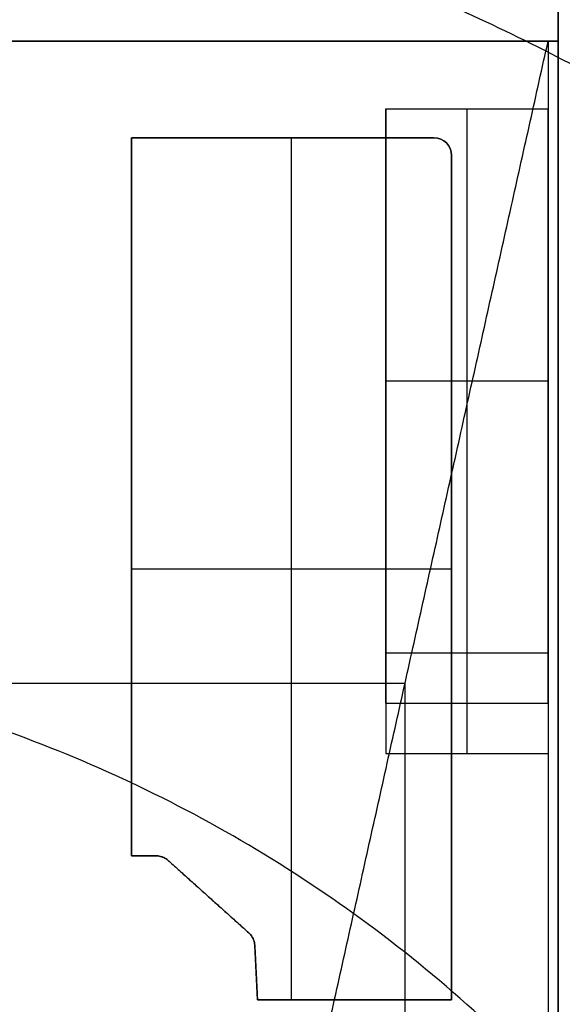
# Model space of a CAD drawing. Units: centimetres. Extents: x 78 to 1117, y -279 to 87.
# Drawn here: x 732 to 733, y -85 to -84 of the extents above; entities that cross this region are included whole.
import ezdxf

# ---------------------------------------------------------------- set-up
doc = ezdxf.new("R2010")
doc.units = ezdxf.units.CM
doc.layers.add('Armadio', color=7, linetype='Continuous', true_color=0x000000)
doc.layers.add('metallo', color=252, linetype='Continuous', true_color=0x696969)

msp = doc.modelspace()

# ---------------------------------------------------------------- linework, layer by layer
at = {"layer": 'Armadio'}
for points in [[(733.1422, -59.384, 30), (733.1422, -85.384, 30), (733.1422, -111.384, 30)], [(733.1422, -59.384, 73), (733.1422, -85.384, 73), (733.1422, -111.384, 73)], [(733.1422, -59.384, 51.5), (733.1422, -85.384, 51.5), (733.1422, -111.384, 51.5)]]:
    msp.add_open_spline(points, degree=2, dxfattribs=at)
at = {"layer": 'metallo'}
for p, q in [((732.9297, -84.9992, 9.2165), (732.9297, -84.2672, 9.2165)), ((733.1297, -84.9992, 9.2165), (733.1297, -84.2672, 9.2165)), ((732.8137, -85.3644, 8.923), (732.8137, -84.3029, 8.923)), ((732.8137, -85.3644, 240.6182), (732.8137, -84.3029, 240.6182)), ((732.9297, -84.6642, 8.923), (732.9297, -84.6642, 9.5101)), ((733.1297, -84.6642, 8.923), (733.1297, -84.6642, 9.5101)), ((732.6167, -84.8336, 8.923), (733.0108, -84.8336, 8.923)), ((732.6167, -84.8336, 240.6182), (733.0108, -84.8336, 240.6182)), ((732.7611, -85.2819, 8.923), (732.6618, -85.1928, 8.923)), ((732.7663, -85.2888, 8.923), (732.7663, -85.2887, 8.923))]:
    msp.add_line(p, q, dxfattribs=at)
for points in [[(732.6472, -85.1872), (732.6167, -85.1872), (732.6167, -84.3029), (732.9891, -84.3029)], [(733.0108, -84.3247), (733.0108, -85.3644), (732.7718, -85.3644), (732.7685, -85.2972)], [(732.6549, -85.1886), (732.6548, -85.1886), (732.6548, -85.1885)], [(732.7621, -85.2827), (732.762, -85.2827), (732.762, -85.2827)]]:
    msp.add_lwpolyline(points, dxfattribs=at)
at = {"layer": 'metallo', "color": 18, "lineweight": 0, "true_color": 0x000000}
msp.add_lwpolyline([(732.6494, -85.1874), (732.6493, -85.1874), (732.6492, -85.1873)], dxfattribs=at)
at = {"layer": 'metallo'}
for points, degree in [([(733.1422, -89.184, 241), (733.1422, -74.184, 241), (733.1422, -59.184, 241)], 2), ([(733.1422, -84.184, 238), (733.1422, -71.684, 238), (733.1422, -59.184, 238)], 2), ([(733.1422, -84.184, 239.5), (733.1422, -71.684, 239.5), (733.1422, -59.184, 239.5)], 2), ([(730.6171, -84.184, 238), (731.8797, -84.184, 238), (733.1422, -84.184, 238)], 2), ([(733.1422, -84.184, 240.6182), (731.8797, -84.184, 240.6182), (730.6171, -84.184, 240.6182)], 2), ([(732.9297, -84.184, 8.923), (731.8797, -84.184, 8.923), (730.8297, -84.184, 8.923)], 2), ([(732.7774, -85.7648, 2.85), (732.9535, -84.9744, 5.8865), (733.1297, -84.184, 8.923)], 2), ([(733.1297, -84.184, 8.923), (733.0297, -84.184, 8.923), (732.9297, -84.184, 8.923)], 2), ([(733.1297, -84.184, 8.923), (733.1297, -84.2256, 8.923), (733.1297, -84.2672, 8.923)], 2), ([(733.1422, -84.184, 240.6182), (733.1422, -84.184, 239.3091), (733.1422, -84.184, 238)], 2), ([(733.1422, -89.184, 240.6182), (733.1422, -86.684, 240.6182), (733.1422, -84.184, 240.6182)], 2), ([(732.9297, -84.2672, 9.5101), (732.9297, -84.6023, 9.5101), (732.9297, -84.9373, 9.5101)], 2), ([(732.9297, -84.2672, 8.9446), (732.9297, -84.2672, 9.2273), (732.9297, -84.2672, 9.5101)], 2), ([(732.9297, -84.3775, 8.9733), (732.9297, -84.3224, 8.959), (732.9297, -84.2672, 8.9446)], 2), ([(732.9297, -84.2672, 8.923), (732.9297, -84.2672, 8.9338), (732.9297, -84.2672, 8.9446)], 2), ([(732.9297, -84.2672, 9.5101), (733.0297, -84.2672, 9.5101), (733.1297, -84.2672, 9.5101)], 2), ([(732.9297, -84.2672, 8.923), (732.9894, -84.2672, 8.923), (733.0491, -84.2672, 8.923)], 2), ([(732.9297, -84.2672, 9.2165), (733.0297, -84.2672, 9.2165), (733.1297, -84.2672, 9.2165)], 2), ([(733.0297, -84.2672, 8.923), (733.0297, -84.2672, 9.2165), (733.0297, -84.2672, 9.5101)], 2), ([(733.0297, -84.2672, 9.5101), (733.0297, -84.6023, 9.5101), (733.0297, -84.9373, 9.5101)], 2), ([(733.0491, -84.2672, 8.923), (733.0894, -84.2672, 8.923), (733.1297, -84.2672, 8.923)], 2), ([(733.1297, -84.2672, 8.923), (733.1297, -84.2672, 9.2165), (733.1297, -84.2672, 9.5101)], 2), ([(733.1297, -84.2672, 9.5101), (733.1297, -84.6023, 9.5101), (733.1297, -84.9373, 9.5101)], 2), ([(733.1297, -84.2672, 8.923), (733.1297, -84.3289, 8.923), (733.1297, -84.3907, 8.923)], 2), ([(732.9891, -84.3029, 8.923), (732.8029, -84.3029, 8.923), (732.6167, -84.3029, 8.923)], 2), ([(732.6167, -84.3029, 8.923), (732.6167, -84.7451, 8.923), (732.6167, -85.1872, 8.923)], 2), ([(732.9891, -84.3029, 240.6182), (732.8029, -84.3029, 240.6182), (732.6167, -84.3029, 240.6182)], 2), ([(732.6167, -84.3029, 240.6182), (732.6167, -84.7451, 240.6182), (732.6167, -85.1872, 240.6182)], 2), ([(732.6167, -84.3029, 8.923), (732.6167, -84.3029, 124.7706), (732.6167, -84.3029, 240.6182)], 2), ([(732.9891, -84.3029, 124.7706), (732.8029, -84.3029, 124.7706), (732.6167, -84.3029, 124.7706)], 2), ([(732.6167, -84.3029, 124.7706), (732.6167, -84.7451, 124.7706), (732.6167, -85.1872, 124.7706)], 2), ([(732.8029, -84.3029, 8.923), (732.8029, -84.3029, 124.7706), (732.8029, -84.3029, 240.6182)], 2), ([(733.0108, -84.3247, 8.923), (733.0108, -84.3126, 8.923), (733.0011, -84.3029, 8.923), (732.9891, -84.3029, 8.923)], 3), ([(732.9891, -84.3029, 8.923), (732.9891, -84.3029, 124.7706), (732.9891, -84.3029, 240.6182)], 2), ([(733.0108, -84.3247, 240.6182), (733.0108, -84.3126, 240.6182), (733.0011, -84.3029, 240.6182), (732.9891, -84.3029, 240.6182)], 3), ([(733.0108, -84.3247, 124.7706), (733.0108, -84.3126, 124.7706), (733.0011, -84.3029, 124.7706), (732.9891, -84.3029, 124.7706)], 3), ([(732.9891, -84.3029, 8.923), (733.0011, -84.3029, 8.923), (733.0108, -84.3126, 8.923), (733.0108, -84.3247, 8.923)], 3), ([(733.0045, -84.3093, 8.923), (733.0045, -84.3093, 124.7706), (733.0045, -84.3093, 240.6182)], 2), ([(733.0108, -85.3644, 8.923), (733.0108, -84.8445, 8.923), (733.0108, -84.3247, 8.923)], 2), ([(733.0108, -85.3644, 240.6182), (733.0108, -84.8445, 240.6182), (733.0108, -84.3247, 240.6182)], 2), ([(733.0108, -84.3247, 8.923), (733.0108, -84.3247, 124.7706), (733.0108, -84.3247, 240.6182)], 2), ([(733.0108, -85.3644, 124.7706), (733.0108, -84.8445, 124.7706), (733.0108, -84.3247, 124.7706)], 2), ([(732.9297, -84.3907, 8.923), (732.9297, -84.3841, 8.9482), (732.9297, -84.3775, 8.9733)], 2), ([(732.9297, -84.3907, 8.923), (732.9297, -84.7259, 8.923), (732.9297, -85.0612, 8.923)], 2), ([(733.1297, -84.3907, 8.923), (733.1297, -84.7259, 8.923), (733.1297, -85.0612, 8.923)], 2), ([(732.9297, -84.6023, 9.5101), (733.0297, -84.6023, 9.5101), (733.1297, -84.6023, 9.5101)], 2), ([(732.6167, -84.7451, 8.923), (732.6167, -84.7451, 124.7706), (732.6167, -84.7451, 240.6182)], 2), ([(733.0108, -84.8445, 8.923), (733.0108, -84.8445, 124.7706), (733.0108, -84.8445, 240.6182)], 2), ([(732.9297, -84.9373, 9.5101), (733.0297, -84.9373, 9.5101), (733.1297, -84.9373, 9.5101)], 2), ([(732.9297, -84.9373, 9.5101), (732.9297, -84.9992, 9.2165), (732.9297, -85.0612, 8.923)], 2), ([(733.0297, -84.9373, 9.5101), (733.0297, -84.9992, 9.2165), (733.0297, -85.0612, 8.923)], 2), ([(733.1297, -84.9373, 9.5101), (733.1297, -84.9992, 9.2165), (733.1297, -85.0612, 8.923)], 2), ([(730.8022, -84.9744, 5.8865), (731.8779, -84.9744, 5.8865), (732.9535, -84.9744, 5.8865)], 2), ([(732.9535, -88.3721, 5.8865), (732.9535, -86.6733, 5.8865), (732.9535, -84.9744, 5.8865)], 2), ([(732.9297, -84.9992, 9.2165), (733.0297, -84.9992, 9.2165), (733.1297, -84.9992, 9.2165)], 2), ([(732.9297, -85.0612, 8.923), (733.0297, -85.0612, 8.923), (733.1297, -85.0612, 8.923)], 2), ([(733.1297, -85.0612, 8.923), (733.1297, -85.2342, 8.923), (733.1297, -85.4072, 8.923)], 2), ([(732.6167, -85.1872, 8.923), (732.6319, -85.1872, 8.923), (732.6472, -85.1872, 8.923)], 2), ([(732.6167, -85.1872, 240.6182), (732.6319, -85.1872, 240.6182), (732.6472, -85.1872, 240.6182)], 2), ([(732.6167, -85.1872, 8.923), (732.6167, -85.1872, 124.7706), (732.6167, -85.1872, 240.6182)], 2), ([(732.6167, -85.1872, 124.7706), (732.6319, -85.1872, 124.7706), (732.6472, -85.1872, 124.7706)], 2), ([(732.6319, -85.1872, 8.923), (732.6319, -85.1872, 124.7706), (732.6319, -85.1872, 240.6182)], 2), ([(732.6472, -85.1872, 8.923), (732.6472, -85.1872, 124.7706), (732.6472, -85.1872, 240.6182)], 2), ([(732.6493, -85.1873, 8.923), (732.6486, -85.1872, 8.923), (732.6479, -85.1872, 8.923), (732.6472, -85.1872, 8.923)], 3), ([(732.6493, -85.1874, 8.923), (732.6493, -85.1873, 8.923), (732.6492, -85.1873, 8.923)], 2), ([(732.6492, -85.1873, 8.923), (732.6492, -85.1873, 124.7706), (732.6492, -85.1873, 240.6182)], 2), ([(732.6493, -85.1874, 240.6182), (732.6493, -85.1873, 240.6182), (732.6492, -85.1873, 240.6182)], 2), ([(732.6493, -85.1874, 124.7706), (732.6493, -85.1873, 124.7706), (732.6492, -85.1873, 124.7706)], 2), ([(732.6493, -85.1873, 8.923), (732.6493, -85.1873, 124.7706), (732.6493, -85.1873, 240.6182)], 2), ([(732.6493, -85.1873, 8.923), (732.6493, -85.1873, 124.7706), (732.6493, -85.1873, 240.6182)], 2), ([(732.6548, -85.1885, 8.923), (732.6531, -85.188, 8.923), (732.6513, -85.1876, 8.923), (732.6493, -85.1873, 8.923)], 3), ([(732.6494, -85.1874, 8.923), (732.6493, -85.1874, 8.923), (732.6493, -85.1874, 8.923)], 2), ([(732.6493, -85.1874, 8.923), (732.6493, -85.1874, 124.7706), (732.6493, -85.1874, 240.6182)], 2), ([(732.6494, -85.1874, 240.6182), (732.6493, -85.1874, 240.6182), (732.6493, -85.1874, 240.6182)], 2), ([(732.6494, -85.1874, 124.7706), (732.6493, -85.1874, 124.7706), (732.6493, -85.1874, 124.7706)], 2), ([(732.6493, -85.1874, 8.923), (732.6493, -85.1874, 124.7706), (732.6493, -85.1874, 240.6182)], 2), ([(732.6548, -85.1885, 8.923), (732.6548, -85.1885, 124.7706), (732.6548, -85.1885, 240.6182)], 2), ([(732.6548, -85.1885, 8.923), (732.6548, -85.1886, 8.923), (732.6548, -85.1886, 8.923)], 2), ([(732.6548, -85.1885, 240.6182), (732.6548, -85.1886, 240.6182), (732.6548, -85.1886, 240.6182)], 2), ([(732.6548, -85.1885, 124.7706), (732.6548, -85.1886, 124.7706), (732.6548, -85.1886, 124.7706)], 2), ([(732.6548, -85.1886, 8.923), (732.6549, -85.1886, 8.923), (732.6549, -85.1886, 8.923), (732.6549, -85.1886, 8.923)], 3), ([(732.6548, -85.1886, 240.6182), (732.6549, -85.1886, 240.6182), (732.6549, -85.1886, 240.6182), (732.6549, -85.1886, 240.6182)], 3), ([(732.6548, -85.1886, 8.923), (732.6548, -85.1886, 124.7706), (732.6548, -85.1886, 240.6182)], 2), ([(732.6548, -85.1886, 8.923), (732.6549, -85.1886, 8.923), (732.6549, -85.1886, 8.923)], 2), ([(732.6548, -85.1886, 240.6182), (732.6549, -85.1886, 240.6182), (732.6549, -85.1886, 240.6182)], 2), ([(732.6548, -85.1886, 8.923), (732.6548, -85.1886, 8.923), (732.6548, -85.1886, 8.923)], 2), ([(732.6548, -85.1886, 240.6182), (732.6548, -85.1886, 240.6182), (732.6548, -85.1886, 240.6182)], 2), ([(732.6548, -85.1886, 8.923), (732.6548, -85.1886, 124.7706), (732.6548, -85.1886, 240.6182)], 2), ([(732.6548, -85.1886, 124.7706), (732.6549, -85.1886, 124.7706), (732.6549, -85.1886, 124.7706)], 2), ([(732.6549, -85.1886, 8.923), (732.6549, -85.1886, 124.7706), (732.6549, -85.1886, 240.6182)], 2), ([(732.6549, -85.1886, 8.923), (732.6569, -85.1894, 8.923), (732.6587, -85.1904, 8.923), (732.6605, -85.1918, 8.923)], 3), ([(732.6549, -85.1886, 240.6182), (732.6569, -85.1894, 240.6182), (732.6587, -85.1904, 240.6182), (732.6605, -85.1918, 240.6182)], 3), ([(732.6549, -85.1886, 8.923), (732.6549, -85.1886, 124.7706), (732.6549, -85.1886, 240.6182)], 2), ([(732.6549, -85.1886, 124.7706), (732.6569, -85.1894, 124.7706), (732.6587, -85.1904, 124.7706), (732.6605, -85.1918, 124.7706)], 3), ([(732.6605, -85.1918, 8.923), (732.6587, -85.1904, 8.923), (732.6569, -85.1894, 8.923), (732.6549, -85.1886, 8.923)], 3), ([(732.6578, -85.19, 8.923), (732.6578, -85.19, 124.7706), (732.6578, -85.19, 240.6182)], 2), ([(732.6605, -85.1918, 8.923), (732.6605, -85.1918, 124.7706), (732.6605, -85.1918, 240.6182)], 2), ([(732.6605, -85.1918, 8.923), (732.661, -85.1921, 8.923), (732.6614, -85.1925, 8.923), (732.6618, -85.1928, 8.923)], 3), ([(732.6605, -85.1918, 240.6182), (732.661, -85.1921, 240.6182), (732.6614, -85.1925, 240.6182), (732.6618, -85.1928, 240.6182)], 3), ([(732.6605, -85.1918, 124.7706), (732.661, -85.1921, 124.7706), (732.6614, -85.1925, 124.7706), (732.6618, -85.1928, 124.7706)], 3), ([(732.6618, -85.1928, 8.923), (732.6614, -85.1925, 8.923), (732.661, -85.1921, 8.923), (732.6605, -85.1918, 8.923)], 3), ([(732.6612, -85.1923, 8.923), (732.6612, -85.1923, 124.7706), (732.6612, -85.1923, 240.6182)], 2), ([(732.6618, -85.1928, 8.923), (732.6618, -85.1928, 124.7706), (732.6618, -85.1928, 240.6182)], 2), ([(732.6618, -85.1928, 8.923), (732.7115, -85.2374, 8.923), (732.7611, -85.2819, 8.923)], 2), ([(732.6618, -85.1928, 240.6182), (732.7115, -85.2374, 240.6182), (732.7611, -85.2819, 240.6182)], 2), ([(732.6618, -85.1928, 124.7706), (732.7115, -85.2374, 124.7706), (732.7611, -85.2819, 124.7706)], 2), ([(732.7115, -85.2374, 8.923), (732.7115, -85.2374, 124.7706), (732.7115, -85.2374, 240.6182)], 2), ([(732.7611, -85.2819, 8.923), (732.7614, -85.2821, 8.923), (732.7617, -85.2824, 8.923), (732.762, -85.2827, 8.923)], 3), ([(732.7611, -85.2819, 240.6182), (732.7614, -85.2821, 240.6182), (732.7617, -85.2824, 240.6182), (732.762, -85.2827, 240.6182)], 3), ([(732.7611, -85.2819, 8.923), (732.7611, -85.2819, 124.7706), (732.7611, -85.2819, 240.6182)], 2), ([(732.7611, -85.2819, 8.923), (732.7614, -85.2821, 8.923), (732.7617, -85.2824, 8.923), (732.762, -85.2827, 8.923)], 3), ([(732.7611, -85.2819, 240.6182), (732.7614, -85.2821, 240.6182), (732.7617, -85.2824, 240.6182), (732.762, -85.2827, 240.6182)], 3), ([(732.7611, -85.2819, 124.7706), (732.7614, -85.2821, 124.7706), (732.7617, -85.2824, 124.7706), (732.762, -85.2827, 124.7706)], 3), ([(732.762, -85.2827, 8.923), (732.7617, -85.2824, 8.923), (732.7614, -85.2821, 8.923), (732.7611, -85.2819, 8.923)], 3), ([(732.7616, -85.2823, 8.923), (732.7616, -85.2823, 124.7706), (732.7616, -85.2823, 240.6182)], 2), ([(732.762, -85.2827, 8.923), (732.7639, -85.2845, 8.923), (732.7652, -85.2866, 8.923), (732.7663, -85.2887, 8.923)], 3), ([(732.762, -85.2827, 240.6182), (732.7639, -85.2845, 240.6182), (732.7652, -85.2866, 240.6182), (732.7663, -85.2887, 240.6182)], 3), ([(732.762, -85.2827, 8.923), (732.762, -85.2827, 124.7706), (732.762, -85.2827, 240.6182)], 2), ([(732.762, -85.2827, 8.923), (732.762, -85.2827, 8.923), (732.762, -85.2827, 8.923)], 2), ([(732.762, -85.2827, 8.923), (732.762, -85.2827, 124.7706), (732.762, -85.2827, 240.6182)], 2), ([(732.762, -85.2827, 240.6182), (732.762, -85.2827, 240.6182), (732.762, -85.2827, 240.6182)], 2), ([(732.762, -85.2827, 8.923), (732.762, -85.2827, 8.923), (732.7621, -85.2827, 8.923)], 2), ([(732.762, -85.2827, 240.6182), (732.762, -85.2827, 240.6182), (732.7621, -85.2827, 240.6182)], 2), ([(732.762, -85.2827, 8.923), (732.762, -85.2827, 8.923), (732.762, -85.2827, 8.923)], 2), ([(732.762, -85.2827, 240.6182), (732.762, -85.2827, 240.6182), (732.762, -85.2827, 240.6182)], 2), ([(732.762, -85.2827, 124.7706), (732.762, -85.2827, 124.7706), (732.762, -85.2827, 124.7706)], 2), ([(732.762, -85.2827, 8.923), (732.762, -85.2827, 124.7706), (732.762, -85.2827, 240.6182)], 2), ([(732.762, -85.2827, 124.7706), (732.762, -85.2827, 124.7706), (732.7621, -85.2827, 124.7706)], 2), ([(732.762, -85.2827, 8.923), (732.762, -85.2827, 124.7706), (732.762, -85.2827, 240.6182)], 2), ([(732.7621, -85.2827, 8.923), (732.7621, -85.2827, 124.7706), (732.7621, -85.2827, 240.6182)], 2), ([(732.7621, -85.2827, 8.923), (732.7639, -85.2845, 8.923), (732.7652, -85.2866, 8.923), (732.7663, -85.2887, 8.923)], 3), ([(732.7621, -85.2827, 240.6182), (732.7639, -85.2845, 240.6182), (732.7652, -85.2866, 240.6182), (732.7663, -85.2887, 240.6182)], 3), ([(732.7621, -85.2827, 124.7706), (732.7639, -85.2845, 124.7706), (732.7652, -85.2866, 124.7706), (732.7663, -85.2887, 124.7706)], 3), ([(732.7663, -85.2887, 8.923), (732.7652, -85.2866, 8.923), (732.7639, -85.2845, 8.923), (732.7621, -85.2827, 8.923)], 3), ([(732.7645, -85.2856, 8.923), (732.7645, -85.2856, 124.7706), (732.7645, -85.2856, 240.6182)], 2), ([(732.7663, -85.2887, 8.923), (732.7663, -85.2887, 124.7706), (732.7663, -85.2887, 240.6182)], 2), ([(732.7663, -85.2887, 8.923), (732.7663, -85.2887, 8.923), (732.7663, -85.2887, 8.923)], 2), ([(732.7663, -85.2887, 240.6182), (732.7663, -85.2887, 240.6182), (732.7663, -85.2887, 240.6182)], 2), ([(732.7663, -85.2887, 8.923), (732.7663, -85.2887, 8.923), (732.7663, -85.2888, 8.923)], 2), ([(732.7663, -85.2887, 240.6182), (732.7663, -85.2887, 240.6182), (732.7663, -85.2888, 240.6182)], 2), ([(732.7663, -85.2887, 124.7706), (732.7663, -85.2887, 124.7706), (732.7663, -85.2888, 124.7706)], 2), ([(732.7663, -85.2887, 8.923), (732.7663, -85.2887, 124.7706), (732.7663, -85.2887, 240.6182)], 2), ([(732.7663, -85.2888, 8.923), (732.7663, -85.2888, 124.7706), (732.7663, -85.2888, 240.6182)], 2), ([(732.7663, -85.2888, 8.923), (732.7674, -85.2909, 8.923), (732.7681, -85.2934, 8.923), (732.7683, -85.2959, 8.923)], 3), ([(732.7663, -85.2888, 240.6182), (732.7674, -85.2909, 240.6182), (732.7681, -85.2934, 240.6182), (732.7683, -85.2959, 240.6182)], 3), ([(732.7663, -85.2888, 124.7706), (732.7674, -85.2909, 124.7706), (732.7681, -85.2934, 124.7706), (732.7683, -85.2959, 124.7706)], 3), ([(732.7683, -85.2959, 8.923), (732.7681, -85.2934, 8.923), (732.7674, -85.2909, 8.923), (732.7663, -85.2888, 8.923)], 3), ([(732.7676, -85.2922, 8.923), (732.7676, -85.2922, 124.7706), (732.7676, -85.2922, 240.6182)], 2), ([(732.7683, -85.2959, 8.923), (732.7683, -85.2959, 124.7706), (732.7683, -85.2959, 240.6182)], 2), ([(732.7683, -85.2959, 8.923), (732.7684, -85.2963, 8.923), (732.7685, -85.2968, 8.923), (732.7685, -85.2972, 8.923)], 3), ([(732.7683, -85.2959, 240.6182), (732.7684, -85.2963, 240.6182), (732.7685, -85.2968, 240.6182), (732.7685, -85.2972, 240.6182)], 3), ([(732.7683, -85.2959, 124.7706), (732.7684, -85.2963, 124.7706), (732.7685, -85.2968, 124.7706), (732.7685, -85.2972, 124.7706)], 3), ([(732.7685, -85.2972, 8.923), (732.7685, -85.2968, 8.923), (732.7684, -85.2963, 8.923), (732.7683, -85.2959, 8.923)], 3), ([(732.7684, -85.2966, 8.923), (732.7684, -85.2966, 124.7706), (732.7684, -85.2966, 240.6182)], 2), ([(732.7685, -85.2972, 8.923), (732.7701, -85.3308, 8.923), (732.7718, -85.3644, 8.923)], 2), ([(732.7685, -85.2972, 240.6182), (732.7701, -85.3308, 240.6182), (732.7718, -85.3644, 240.6182)], 2), ([(732.7685, -85.2972, 8.923), (732.7685, -85.2972, 124.7706), (732.7685, -85.2972, 240.6182)], 2), ([(732.7685, -85.2972, 124.7706), (732.7701, -85.3308, 124.7706), (732.7718, -85.3644, 124.7706)], 2), ([(732.7701, -85.3308, 8.923), (732.7701, -85.3308, 124.7706), (732.7701, -85.3308, 240.6182)], 2), ([(732.7718, -85.3644, 8.923), (732.8913, -85.3644, 8.923), (733.0108, -85.3644, 8.923)], 2), ([(732.7718, -85.3644, 240.6182), (732.8913, -85.3644, 240.6182), (733.0108, -85.3644, 240.6182)], 2), ([(732.7718, -85.3644, 8.923), (732.7718, -85.3644, 124.7706), (732.7718, -85.3644, 240.6182)], 2), ([(732.7718, -85.3644, 124.7706), (732.8913, -85.3644, 124.7706), (733.0108, -85.3644, 124.7706)], 2), ([(732.8913, -85.3644, 8.923), (732.8913, -85.3644, 124.7706), (732.8913, -85.3644, 240.6182)], 2), ([(733.0108, -85.3644, 8.923), (733.0108, -85.3644, 124.7706), (733.0108, -85.3644, 240.6182)], 2)]:
    msp.add_open_spline(points, degree=degree, dxfattribs=at)
for points, knots in [([(731.8797, -83.8025, 0.45), (734.7397, -83.8025, 0.45), (734.7397, -86.6625, 0.45), (734.7397, -89.5225, 0.45), (731.8797, -89.5225, 0.45), (729.0197, -89.5225, 0.45), (729.0197, -86.6625, 0.45), (729.0197, -83.8025, 0.45), (731.8797, -83.8025, 0.45)], [0, 0, 0, 5.72, 5.72, 11.44, 11.44, 17.16, 17.16, 22.88, 22.88, 22.88]), ([(731.8797, -83.8025, 0.15), (734.7397, -83.8025, 0.15), (734.7397, -86.6625, 0.15), (734.7397, -89.5225, 0.15), (731.8797, -89.5225, 0.15), (729.0197, -89.5225, 0.15), (729.0197, -86.6625, 0.15), (729.0197, -83.8025, 0.15), (731.8797, -83.8025, 0.15)], [0, 0, 0, 4.492477, 4.492477, 8.984955, 8.984955, 13.477432, 13.477432, 17.96991, 17.96991, 17.96991]), ([(731.8797, -83.8025, 0.3), (734.7397, -83.8025, 0.3), (734.7397, -86.6625, 0.3), (734.7397, -89.5225, 0.3), (731.8797, -89.5225, 0.3), (729.0197, -89.5225, 0.3), (729.0197, -86.6625, 0.3), (729.0197, -83.8025, 0.3), (731.8797, -83.8025, 0.3)], [0, 0, 0, 4.492477, 4.492477, 8.984955, 8.984955, 13.477432, 13.477432, 17.96991, 17.96991, 17.96991]), ([(730.4729, -84.2837, 0.15), (732.8517, -82.8769, 0.15), (734.2585, -85.2557, 0.15), (735.6653, -87.6346, 0.15), (733.2865, -89.0414, 0.15), (730.9076, -90.4482, 0.15), (729.5008, -88.0693, 0.15), (728.094, -85.6905, 0.15), (730.4729, -84.2837, 0.15)], [0, 0, 0, 4.34121, 4.34121, 8.682419, 8.682419, 13.023629, 13.023629, 17.364838, 17.364838, 17.364838]), ([(730.4729, -84.2837), (732.8517, -82.8769), (734.2585, -85.2557), (735.6653, -87.6346), (733.2865, -89.0414), (730.9076, -90.4482), (729.5008, -88.0693), (728.094, -85.6905), (730.4729, -84.2837)], [0, 0, 0, 4.34121, 4.34121, 8.682419, 8.682419, 13.023629, 13.023629, 17.364838, 17.364838, 17.364838]), ([(730.4729, -84.2837, 0.075), (732.8517, -82.8769, 0.075), (734.2585, -85.2557, 0.075), (735.6653, -87.6346, 0.075), (733.2865, -89.0414, 0.075), (730.9076, -90.4482, 0.075), (729.5008, -88.0693, 0.075), (728.094, -85.6905, 0.075), (730.4729, -84.2837, 0.075)], [0, 0, 0, 4.34121, 4.34121, 8.682419, 8.682419, 13.023629, 13.023629, 17.364838, 17.364838, 17.364838]), ([(731.8797, -84.9325, 0.925), (733.6097, -84.9325, 0.925), (733.6097, -86.6625, 0.925), (733.6097, -88.3925, 0.925), (731.8797, -88.3925, 0.925), (730.1497, -88.3925, 0.925), (730.1497, -86.6625, 0.925), (730.1497, -84.9325, 0.925), (731.8797, -84.9325, 0.925)], [0, 0, 0, 5.72, 5.72, 11.44, 11.44, 17.16, 17.16, 22.88, 22.88, 22.88])]:
    msp.add_rational_spline(points, [1, 0.707106781187, 1, 0.707106781187, 1, 0.707106781187, 1, 0.707106781187, 1], degree=2, knots=knots, dxfattribs=at)
for points, knots in [([(732.6472, -85.1872, 8.923), (732.6479, -85.1872, 8.923), (732.6486, -85.1872, 8.923), (732.6493, -85.1873, 8.923), (732.6513, -85.1876, 8.923), (732.6531, -85.188, 8.923), (732.6548, -85.1886, 8.923)], [-282.841566, -282.841566, -282.841566, -282.841566, -281.841566, -281.841566, -281.841566, -280.841566, -280.841566, -280.841566, -280.841566]), ([(732.6472, -85.1872, 240.6182), (732.6479, -85.1872, 240.6182), (732.6486, -85.1872, 240.6182), (732.6493, -85.1873, 240.6182), (732.6513, -85.1876, 240.6182), (732.6531, -85.188, 240.6182), (732.6548, -85.1886, 240.6182)], [-282.841566, -282.841566, -282.841566, -282.841566, -281.841566, -281.841566, -281.841566, -280.841566, -280.841566, -280.841566, -280.841566]), ([(732.6472, -85.1872, 8.923), (732.6479, -85.1872, 8.923), (732.6486, -85.1872, 8.923), (732.6493, -85.1873, 8.923), (732.6513, -85.1876, 8.923), (732.6531, -85.188, 8.923), (732.6548, -85.1885, 8.923)], [-303.738015, -303.738015, -303.738015, -303.738015, -302.738015, -302.738015, -302.738015, -301.738015, -301.738015, -301.738015, -301.738015]), ([(732.6472, -85.1872, 240.6182), (732.6479, -85.1872, 240.6182), (732.6486, -85.1872, 240.6182), (732.6493, -85.1873, 240.6182), (732.6513, -85.1876, 240.6182), (732.6531, -85.188, 240.6182), (732.6548, -85.1885, 240.6182)], [-303.738015, -303.738015, -303.738015, -303.738015, -302.738015, -302.738015, -302.738015, -301.738015, -301.738015, -301.738015, -301.738015]), ([(732.6472, -85.1872, 124.7706), (732.6479, -85.1872, 124.7706), (732.6486, -85.1872, 124.7706), (732.6493, -85.1873, 124.7706), (732.6513, -85.1876, 124.7706), (732.6531, -85.188, 124.7706), (732.6548, -85.1885, 124.7706)], [-303.738015, -303.738015, -303.738015, -303.738015, -302.738015, -302.738015, -302.738015, -301.738015, -301.738015, -301.738015, -301.738015])]:
    msp.add_open_spline(points, degree=3, knots=knots, dxfattribs=at)

doc.saveas('drawing.dxf')
